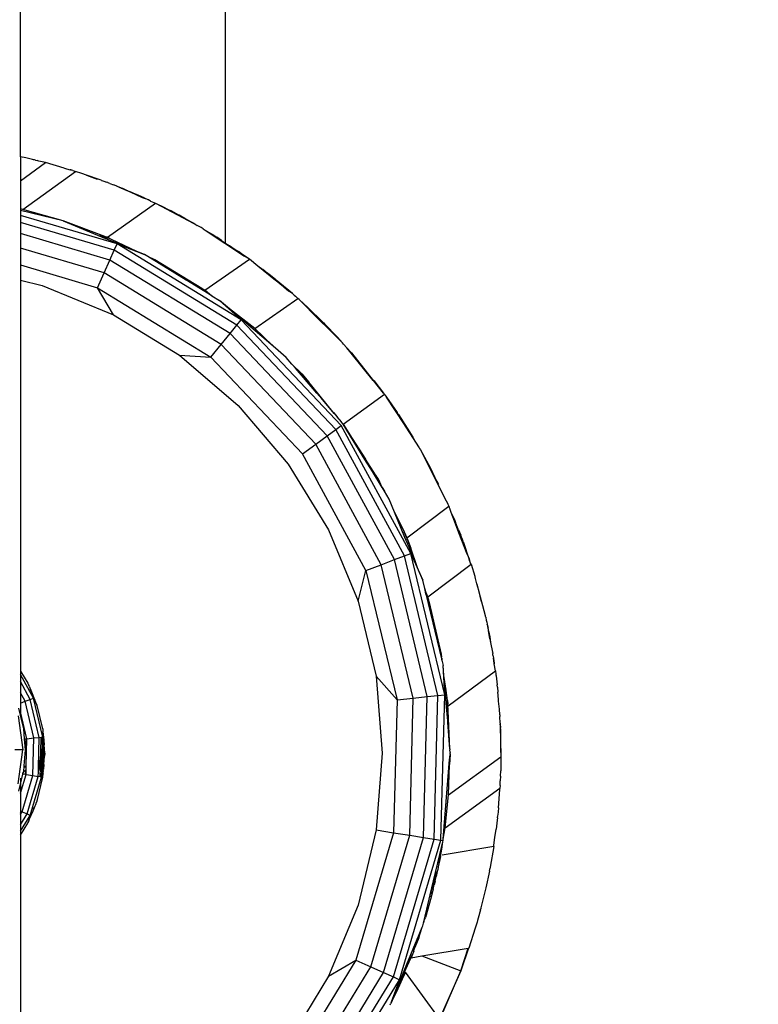
# Model space of a CAD drawing. Units: millimetres. Extents: x 22598 to 29374, y -7629 to 4.
# Drawn here: x 27846 to 27945, y -3090 to -2958 of the extents above; entities that cross this region are included whole.
import ezdxf

# ---------------------------------------------------------------- set-up
doc = ezdxf.new("R2010")
doc.units = ezdxf.units.MM
doc.layers.add('Strefa bezpieczna', color=8, linetype='Continuous')
doc.dimstyles.get("Standard").update_dxf_attribs({"dimtxt": 180, "dimasz": 200, "dimexe": 0.18, "dimexo": 0.0625, "dimgap": 200, "dimtad": 0, "dimtih": 1, "dimtoh": 1, "dimlfac": 0.001, "dimzin": 0, "dimdsep": 46, "dimtxsty": 'Standard', "dimcen": 0.09, "dimse1": 1, "dimse2": 1, "dimadec": 0, "dimazin": 0, "dimtfac": 1, "dimtdec": 4, "dimtofl": 0, "dimtmove": 0, "dimatfit": 3, "dimfxl": 1, "dimtolj": 1, "dimtzin": 0, "dimarcsym": 0})

# ---------------------------------------------------------------- blocks, each defined once
blk = doc.blocks.new('*D103')
at = {"layer": 'Defpoints', "color": 0}
for p in [(27910.74, -807.31), (27910.74, -3257.92), (25992.37, -4051.39)]:
    blk.add_point(p, dxfattribs=at)
at = {"layer": 'Strefa bezpieczna', "color": 0, "lineweight": -2}
for p, q in [((26192.37, -807.31), (26599.85, -807.31)), ((27710.74, -807.31), (27479.85, -807.31))]:
    blk.add_line(p, q, dxfattribs=at)
at = {"layer": 'Strefa bezpieczna', "color": 0}
for points in [[(26192.37, -773.98), (26192.37, -840.65), (25992.37, -807.31)], [(27710.74, -840.65), (27710.74, -773.98), (27910.74, -807.31)]]:
    blk.add_solid(points, dxfattribs=at)
at = {"layer": 'Strefa bezpieczna', "color": 0, "insert": (27039.85, -807.31), "char_height": 180, "attachment_point": 5}
blk.add_mtext('\\A1;1.92', dxfattribs=at)
blk = doc.blocks.new('*D109')
at = {"layer": 'Defpoints', "color": 0}
for p in [(29373.84, -113.72), (29373.84, -3334.99), (24705.86, -5197.72)]:
    blk.add_point(p, dxfattribs=at)
at = {"layer": 'Strefa bezpieczna', "color": 0, "lineweight": -2}
for p, q in [((24905.86, -113.72), (26569.85, -113.72)), ((29173.84, -113.72), (27509.85, -113.72))]:
    blk.add_line(p, q, dxfattribs=at)
at = {"layer": 'Strefa bezpieczna', "color": 0}
for points in [[(24905.86, -80.39), (24905.86, -147.05), (24705.86, -113.72)], [(29173.84, -147.05), (29173.84, -80.39), (29373.84, -113.72)]]:
    blk.add_solid(points, dxfattribs=at)
at = {"layer": 'Strefa bezpieczna', "color": 0, "insert": (27039.85, -113.72), "char_height": 180, "attachment_point": 5}
blk.add_mtext('\\A1;4.67', dxfattribs=at)

msp = doc.modelspace()

# ---------------------------------------------------------------- linework, layer by layer
for p, q in [((27846.36, -2976.098), (27846.36, -2910.785)), ((27873.867, -2987.687), (27873.867, -2951.754)), ((27847.079, -2976.257), (27846.36, -2976.098)), ((27846.36, -2976.098), (27846.36, -2979.317)), ((27847.956, -2976.472), (27847.079, -2976.257)), ((27846.36, -2979.317), (27849.686, -2976.896)), ((27848.116, -2976.5), (27847.956, -2976.472)), ((27848.186, -2976.52), (27848.116, -2976.5)), ((27848.252, -2976.533), (27848.186, -2976.52)), ((27848.356, -2976.57), (27848.252, -2976.533)), ((27848.356, -2976.57), (27848.591, -2976.616)), ((27848.821, -2976.684), (27848.591, -2976.616)), ((27849.686, -2976.896), (27848.821, -2976.684)), ((27852.221, -2977.631), (27849.686, -2976.896)), ((27846.686, -2983.176), (27853.735, -2978.071)), ((27852.221, -2977.631), (27853.016, -2977.846)), ((27853.097, -2977.873), (27853.016, -2977.846)), ((27853.163, -2977.891), (27853.097, -2977.873)), ((27853.261, -2977.925), (27853.163, -2977.891)), ((27853.372, -2977.965), (27853.261, -2977.925)), ((27853.372, -2977.965), (27853.735, -2978.071)), ((27854.594, -2978.375), (27853.735, -2978.071)), ((27855.22, -2978.559), (27854.594, -2978.375)), ((27855.22, -2978.559), (27856.655, -2979.107)), ((27855.228, -2978.601), (27855.22, -2978.559)), ((27857.038, -2979.2), (27855.22, -2978.559)), ((27846.36, -2979.317), (27846.36, -2983.107)), ((27857.243, -2979.275), (27857.038, -2979.2)), ((27857.206, -2979.303), (27857.243, -2979.275)), ((27857.243, -2979.275), (27857.645, -2979.44)), ((27857.645, -2979.44), (27857.744, -2979.475)), ((27857.744, -2979.475), (27857.872, -2979.51)), ((27858.048, -2979.58), (27857.872, -2979.51)), ((27858.112, -2979.601), (27858.048, -2979.58)), ((27858.223, -2979.648), (27858.112, -2979.601)), ((27858.322, -2979.699), (27858.223, -2979.648)), ((27858.322, -2979.699), (27858.82, -2979.876)), ((27859.167, -2980.027), (27858.82, -2979.876)), ((27859.167, -2980.027), (27859.75, -2980.247)), ((27859.72, -2980.269), (27859.167, -2980.027)), ((27859.75, -2980.247), (27859.72, -2980.269)), ((27859.893, -2980.344), (27859.72, -2980.269)), ((27859.75, -2980.247), (27859.905, -2980.314)), ((27859.893, -2980.344), (27860.632, -2980.627)), ((27862.683, -2981.563), (27859.893, -2980.344)), ((27860.062, -2980.375), (27859.905, -2980.314)), ((27860.632, -2980.627), (27860.062, -2980.375)), ((27860.764, -2980.674), (27860.632, -2980.627)), ((27860.764, -2980.674), (27860.986, -2980.762)), ((27861.464, -2980.985), (27860.986, -2980.762)), ((27861.918, -2981.166), (27861.464, -2980.985)), ((27861.464, -2980.985), (27861.93, -2981.201)), ((27862.531, -2981.439), (27861.918, -2981.166)), ((27861.93, -2981.201), (27862.683, -2981.563)), ((27862.531, -2981.439), (27861.93, -2981.201)), ((27862.73, -2981.529), (27862.531, -2981.439)), ((27862.73, -2981.529), (27862.683, -2981.563)), ((27862.845, -2981.585), (27862.73, -2981.529)), ((27858.022, -2986.919), (27864.476, -2982.346)), ((27862.683, -2981.563), (27863.069, -2981.731)), ((27862.94, -2981.625), (27862.845, -2981.585)), ((27862.94, -2981.625), (27863.512, -2981.908)), ((27863.512, -2981.908), (27863.069, -2981.731)), ((27863.789, -2982.046), (27863.512, -2981.908)), ((27863.789, -2982.046), (27864.476, -2982.346)), ((27864.476, -2982.346), (27865.645, -2982.93)), ((27864.476, -2982.346), (27869.595, -2985.078)), ((27846.686, -2983.176), (27846.36, -2983.107)), ((27846.36, -2983.107), (27846.36, -2983.336)), ((27852.094, -2984.712), (27846.36, -2983.336)), ((27846.36, -2983.336), (27846.36, -2983.977)), ((27859.304, -2987.812), (27846.36, -2983.977)), ((27846.36, -2983.977), (27846.36, -2984.917)), ((27852.094, -2984.712), (27846.686, -2983.176)), ((27865.645, -2982.93), (27865.878, -2983.038)), ((27865.878, -2983.038), (27866.084, -2983.15)), ((27866.084, -2983.15), (27866.548, -2983.382)), ((27867.569, -2983.95), (27866.548, -2983.382)), ((27867.569, -2983.95), (27868.401, -2984.398)), ((27867.63, -2983.952), (27867.569, -2983.95)), ((27868.401, -2984.398), (27867.63, -2983.952)), ((27858.935, -2988.642), (27846.36, -2984.917)), ((27846.36, -2984.917), (27846.36, -2986.413)), ((27857.666, -2986.812), (27852.094, -2984.712)), ((27852.094, -2984.712), (27857.234, -2986.841)), ((27868.401, -2984.398), (27869.589, -2985.038)), ((27869.595, -2985.078), (27868.401, -2984.398)), ((27869.595, -2985.078), (27869.589, -2985.038)), ((27869.589, -2985.038), (27869.771, -2985.143)), ((27869.595, -2985.078), (27869.771, -2985.143)), ((27869.771, -2985.143), (27869.91, -2985.229)), ((27869.91, -2985.229), (27870.036, -2985.323)), ((27870.566, -2985.607), (27870.036, -2985.323)), ((27858.346, -2989.963), (27846.36, -2986.413)), ((27846.36, -2986.413), (27846.36, -2988.362)), ((27858.069, -2987.113), (27857.049, -2986.629)), ((27857.761, -2986.841), (27857.666, -2986.812)), ((27870.833, -2985.778), (27870.566, -2985.607)), ((27870.866, -2985.785), (27870.833, -2985.778)), ((27870.866, -2985.785), (27871.121, -2985.949)), ((27871.121, -2985.949), (27871.896, -2986.41)), ((27871.121, -2985.949), (27873.318, -2987.346)), ((27871.121, -2985.949), (27876.4, -2989.439)), ((27871.896, -2986.41), (27872.132, -2986.557)), ((27872.162, -2986.574), (27872.132, -2986.557)), ((27872.193, -2986.596), (27872.162, -2986.574)), ((27872.193, -2986.596), (27872.671, -2986.894)), ((27857.234, -2986.841), (27859.754, -2987.859)), ((27857.761, -2986.841), (27858.308, -2987.074)), ((27858.022, -2986.919), (27857.761, -2986.841)), ((27858.308, -2987.074), (27858.022, -2986.919)), ((27858.578, -2987.22), (27858.308, -2987.074)), ((27861.976, -2988.805), (27858.578, -2987.22)), ((27858.935, -2988.642), (27859.304, -2987.812)), ((27875.946, -2998.01), (27859.304, -2987.812)), ((27859.304, -2987.812), (27862.978, -2989.22)), ((27859.953, -2987.968), (27859.754, -2987.859)), ((27861.976, -2988.805), (27859.953, -2987.968)), ((27873.318, -2987.346), (27872.671, -2986.894)), ((27873.318, -2987.346), (27873.867, -2987.687)), ((27873.867, -2987.687), (27873.867, -2987.713)), ((27873.867, -2987.713), (27874.163, -2987.909)), ((27874.272, -2987.983), (27874.163, -2987.909)), ((27874.272, -2987.983), (27874.994, -2988.444)), ((27874.272, -2987.983), (27874.405, -2988.021)), ((27874.405, -2988.021), (27874.994, -2988.444)), ((27857.58, -2991.685), (27846.36, -2988.362)), ((27846.36, -2988.362), (27846.36, -2990.631)), ((27858.346, -2989.963), (27858.935, -2988.642)), ((27875.374, -2998.716), (27858.935, -2988.642)), ((27862.978, -2989.22), (27861.976, -2988.805)), ((27863.444, -2989.506), (27862.978, -2989.22)), ((27874.994, -2988.444), (27875.017, -2988.461)), ((27875.017, -2988.461), (27875.581, -2988.823)), ((27875.983, -2989.125), (27875.581, -2988.823)), ((27876.516, -2989.481), (27875.983, -2989.125)), ((27876.4, -2989.439), (27875.983, -2989.125)), ((27876.837, -2989.726), (27876.4, -2989.439)), ((27846.36, -2990.631), (27856.687, -2993.69)), ((27846.36, -2990.631), (27846.36, -2992.665)), ((27857.58, -2991.685), (27858.346, -2989.963)), ((27874.464, -2999.84), (27858.346, -2989.963)), ((27864.367, -2989.946), (27863.444, -2989.506)), ((27868.592, -2992.66), (27863.444, -2989.506)), ((27870.694, -2993.803), (27864.367, -2989.946)), ((27871.091, -2994.018), (27877.054, -2989.869)), ((27876.837, -2989.726), (27876.516, -2989.481)), ((27877.054, -2989.869), (27876.837, -2989.726)), ((27878.194, -2990.789), (27877.054, -2989.869)), ((27879.71, -2991.921), (27878.194, -2990.789)), ((27880.568, -2992.708), (27878.194, -2990.789)), ((27856.687, -2993.69), (27857.58, -2991.685)), ((27873.278, -3001.305), (27857.58, -2991.685)), ((27878.837, -2991.202), (27879.71, -2991.921)), ((27880.571, -2992.58), (27879.71, -2991.921)), ((27846.36, -2992.665), (27849.282, -2993.367)), ((27846.36, -2992.665), (27846.36, -3045.114)), ((27849.282, -2993.367), (27858.847, -2997.329)), ((27868.772, -2992.758), (27868.592, -2992.66)), ((27872.025, -2994.765), (27868.772, -2992.758)), ((27871.72, -2994.53), (27868.772, -2992.758)), ((27880.658, -2992.645), (27880.568, -2992.708)), ((27880.637, -2992.764), (27880.568, -2992.708)), ((27880.658, -2992.645), (27880.571, -2992.58)), ((27880.658, -2992.645), (27880.637, -2992.764)), ((27882.358, -2994.154), (27880.637, -2992.764)), ((27880.658, -2992.645), (27882.358, -2994.154)), ((27882.818, -2994.47), (27880.658, -2992.645)), ((27858.847, -2997.329), (27856.687, -2993.69)), ((27856.687, -2993.69), (27871.896, -3003.01)), ((27871.091, -2994.018), (27870.694, -2993.803)), ((27870.694, -2993.803), (27871.72, -2994.53)), ((27871.72, -2994.53), (27871.091, -2994.018)), ((27871.766, -2994.557), (27871.72, -2994.53)), ((27871.766, -2994.557), (27872.025, -2994.765)), ((27882.818, -2994.47), (27882.358, -2994.154)), ((27882.97, -2994.607), (27882.818, -2994.47)), ((27882.97, -2994.607), (27883.047, -2994.671)), ((27883.047, -2994.671), (27883.217, -2994.831)), ((27872.025, -2994.765), (27873.023, -2995.376)), ((27875.946, -2998.01), (27873.023, -2995.376)), ((27874.373, -2996.529), (27873.023, -2995.376)), ((27877.788, -2999.141), (27883.55, -2995.118)), ((27883.399, -2994.996), (27883.217, -2994.831)), ((27883.55, -2995.118), (27883.399, -2994.996)), ((27883.712, -2995.279), (27883.55, -2995.118)), ((27884.897, -2996.352), (27883.712, -2995.279)), ((27884.429, -2995.993), (27883.712, -2995.279)), ((27884.429, -2995.993), (27885.593, -2997.027)), ((27885.708, -2997.268), (27884.429, -2995.993)), ((27858.847, -2997.329), (27867.674, -3002.738)), ((27877.788, -2999.141), (27874.373, -2996.529)), ((27877.253, -2998.989), (27874.373, -2996.529)), ((27885.593, -2997.027), (27884.897, -2996.352)), ((27885.593, -2997.027), (27885.795, -2997.206)), ((27885.795, -2997.206), (27885.708, -2997.268)), ((27888.363, -2999.913), (27885.708, -2997.268)), ((27885.795, -2997.206), (27885.991, -2997.413)), ((27874.464, -2999.84), (27875.374, -2998.716)), ((27875.374, -2998.716), (27875.946, -2998.01)), ((27888.645, -3012.701), (27875.374, -2998.716)), ((27889.381, -3012.167), (27875.946, -2998.01)), ((27885.991, -2997.413), (27888.363, -2999.913)), ((27886.91, -2998.304), (27885.991, -2997.413)), ((27886.98, -2998.377), (27886.91, -2998.304)), ((27886.98, -2998.377), (27887.017, -2998.412)), ((27887.017, -2998.412), (27887.11, -2998.512)), ((27888.855, -3000.324), (27887.11, -2998.512)), ((27873.278, -3001.305), (27874.464, -2999.84)), ((27887.475, -3013.551), (27874.464, -2999.84)), ((27878.705, -3000.207), (27877.253, -2998.989)), ((27877.788, -2999.141), (27880.143, -3001.414)), ((27878.705, -3000.207), (27877.982, -2999.524)), ((27889.538, -3001.084), (27888.363, -2999.913)), ((27871.896, -3003.01), (27873.278, -3001.305)), ((27885.951, -3014.659), (27873.278, -3001.305)), ((27880.533, -3001.791), (27878.705, -3000.207)), ((27880.143, -3001.414), (27878.705, -3000.207)), ((27889.538, -3001.084), (27888.855, -3000.324)), ((27889.69, -3001.236), (27889.538, -3001.084)), ((27890.117, -3001.762), (27889.69, -3001.236)), ((27880.143, -3001.414), (27880.533, -3001.791)), ((27881.981, -3003.027), (27880.533, -3001.791)), ((27890.117, -3001.762), (27890.711, -3002.388)), ((27890.701, -3002.482), (27890.117, -3001.762)), ((27890.701, -3002.482), (27890.729, -3002.409)), ((27893.659, -3006.13), (27890.701, -3002.482)), ((27890.729, -3002.409), (27890.711, -3002.388)), ((27890.729, -3002.409), (27893.659, -3006.13)), ((27867.674, -3002.738), (27871.896, -3003.01)), ((27867.674, -3002.738), (27875.546, -3009.461)), ((27871.896, -3003.01), (27884.175, -3015.949)), ((27882.759, -3003.938), (27881.981, -3003.027)), ((27882.759, -3003.938), (27884, -3005.215)), ((27883.216, -3004.473), (27882.759, -3003.938)), ((27884.079, -3005.212), (27882.759, -3003.938)), ((27885.594, -3007.257), (27883.216, -3004.473)), ((27883.216, -3004.473), (27884, -3005.215)), ((27884, -3005.215), (27884.363, -3005.558)), ((27884.079, -3005.212), (27884.363, -3005.558)), ((27884.363, -3005.558), (27885.023, -3006.363)), ((27886.093, -3007.832), (27885.023, -3006.363)), ((27885.42, -3006.848), (27885.023, -3006.363)), ((27893.684, -3006.126), (27893.659, -3006.13)), ((27893.761, -3006.113), (27893.684, -3006.126)), ((27895.022, -3007.808), (27893.684, -3006.126)), ((27893.761, -3006.113), (27895.022, -3007.808)), ((27886.837, -3008.687), (27885.42, -3006.848)), ((27888.442, -3010.533), (27885.42, -3006.848)), ((27886.093, -3007.832), (27885.594, -3007.257)), ((27886.837, -3008.687), (27886.093, -3007.832)), ((27895.022, -3007.808), (27895.05, -3007.846)), ((27895.153, -3007.973), (27895.05, -3007.846)), ((27888.442, -3010.533), (27886.837, -3008.687)), ((27889.632, -3011.985), (27895.153, -3007.973)), ((27895.211, -3008.062), (27895.153, -3007.973)), ((27895.211, -3008.062), (27895.435, -3008.363)), ((27898.963, -3013.728), (27895.435, -3008.363)), ((27895.435, -3008.363), (27896.866, -3010.431)), ((27895.435, -3008.363), (27899.812, -3015.146)), ((27875.546, -3009.461), (27882.27, -3017.334)), ((27888.313, -3010.44), (27888.813, -3010.986)), ((27888.813, -3010.986), (27888.442, -3010.533)), ((27896.946, -3010.542), (27896.866, -3010.431)), ((27896.972, -3010.585), (27896.946, -3010.542)), ((27896.972, -3010.585), (27897.03, -3010.669)), ((27889.391, -3011.691), (27888.813, -3010.986)), ((27889.418, -3011.735), (27889.391, -3011.691)), ((27889.632, -3011.985), (27889.418, -3011.735)), ((27897.03, -3010.669), (27898.546, -3013.028)), ((27887.475, -3013.551), (27888.645, -3012.701)), ((27888.645, -3012.701), (27889.381, -3012.167)), ((27897.845, -3029.645), (27888.645, -3012.701)), ((27898.694, -3029.319), (27889.381, -3012.167)), ((27890.626, -3013.607), (27889.632, -3011.985)), ((27889.632, -3011.985), (27890.842, -3013.887)), ((27898.546, -3013.028), (27898.963, -3013.728)), ((27885.951, -3014.659), (27887.475, -3013.551)), ((27896.495, -3030.163), (27887.475, -3013.551)), ((27890.842, -3013.887), (27890.626, -3013.607)), ((27892.539, -3016.729), (27890.626, -3013.607)), ((27890.842, -3013.887), (27892.636, -3016.673)), ((27899.092, -3013.924), (27898.963, -3013.728)), ((27884.175, -3015.949), (27885.951, -3014.659)), ((27894.735, -3030.839), (27885.951, -3014.659)), ((27899.828, -3015.173), (27899.812, -3015.146)), ((27899.828, -3015.173), (27899.873, -3015.251)), ((27899.873, -3015.251), (27899.896, -3015.296)), ((27899.896, -3015.296), (27899.98, -3015.437)), ((27899.98, -3015.437), (27901.331, -3017.895)), ((27899.98, -3015.437), (27903.464, -3022.271)), ((27892.687, -3031.625), (27884.175, -3015.949)), ((27893.543, -3018.336), (27892.539, -3016.729)), ((27893.543, -3018.336), (27892.636, -3016.673)), ((27893.982, -3018.773), (27892.636, -3016.673)), ((27882.27, -3017.334), (27887.679, -3026.161)), ((27894.875, -3020.468), (27893.543, -3018.336)), ((27895.152, -3020.994), (27893.543, -3018.336)), ((27901.331, -3017.895), (27901.281, -3017.903)), ((27901.331, -3017.895), (27901.934, -3019.133)), ((27894.358, -3019.359), (27893.982, -3018.773)), ((27893.982, -3018.773), (27894.875, -3020.468)), ((27894.875, -3020.468), (27894.358, -3019.359)), ((27902.396, -3019.986), (27901.934, -3019.133)), ((27894.875, -3020.468), (27895.152, -3020.994)), ((27895.787, -3022.029), (27895.152, -3020.994)), ((27902.446, -3020.097), (27902.396, -3019.986)), ((27896.515, -3023.788), (27895.787, -3022.029)), ((27903.464, -3022.271), (27903.625, -3022.601)), ((27897.916, -3027.17), (27896.515, -3023.788)), ((27896.515, -3023.788), (27897.809, -3026.442)), ((27898.187, -3027.218), (27903.794, -3022.981)), ((27903.625, -3022.601), (27903.681, -3022.737)), ((27903.681, -3022.737), (27903.794, -3022.981)), ((27903.794, -3022.981), (27903.842, -3023.107)), ((27903.959, -3023.38), (27903.842, -3023.107)), ((27903.975, -3023.455), (27903.959, -3023.38)), ((27904.131, -3023.835), (27903.975, -3023.455)), ((27904.342, -3024.412), (27904.131, -3023.835)), ((27904.638, -3024.959), (27904.131, -3023.835)), ((27905.164, -3026.561), (27904.342, -3024.412)), ((27904.342, -3024.412), (27904.784, -3025.425)), ((27904.847, -3025.52), (27904.638, -3024.959)), ((27887.679, -3026.161), (27891.641, -3035.725)), ((27898.357, -3027.7), (27897.809, -3026.442)), ((27897.809, -3026.442), (27898.689, -3028.643)), ((27897.809, -3026.442), (27898.187, -3027.218)), ((27904.784, -3025.425), (27904.847, -3025.52)), ((27905.085, -3026.159), (27904.847, -3025.52)), ((27905.085, -3026.159), (27905.252, -3026.496)), ((27898.469, -3028.472), (27897.916, -3027.17)), ((27898.187, -3027.218), (27898.357, -3027.7)), ((27898.357, -3027.7), (27898.689, -3028.643)), ((27905.252, -3026.496), (27905.164, -3026.561)), ((27906.255, -3029.413), (27905.164, -3026.561)), ((27905.252, -3026.496), (27905.401, -3026.882)), ((27905.398, -3026.92), (27905.401, -3026.882)), ((27905.613, -3027.444), (27905.398, -3026.92)), ((27905.613, -3027.444), (27905.624, -3027.476)), ((27905.722, -3027.737), (27905.624, -3027.476)), ((27905.722, -3027.737), (27906.078, -3028.821)), ((27898.602, -3028.825), (27898.469, -3028.472)), ((27899.616, -3031.273), (27898.602, -3028.825)), ((27899.616, -3031.273), (27898.689, -3028.643)), ((27906.078, -3028.821), (27906.255, -3029.413)), ((27906.544, -3030.07), (27906.078, -3028.821)), ((27894.735, -3030.839), (27896.495, -3030.163)), ((27896.495, -3030.163), (27897.845, -3029.645)), ((27900.908, -3048.544), (27896.495, -3030.163)), ((27897.845, -3029.645), (27898.694, -3029.319)), ((27902.346, -3048.393), (27897.845, -3029.645)), ((27903.25, -3048.298), (27898.694, -3029.319)), ((27898.694, -3029.319), (27900.295, -3032.913)), ((27906.255, -3029.413), (27906.509, -3030.076)), ((27906.509, -3030.076), (27906.544, -3030.07)), ((27906.578, -3030.258), (27906.509, -3030.076)), ((27906.611, -3030.27), (27906.544, -3030.07)), ((27906.578, -3030.258), (27906.611, -3030.27)), ((27906.717, -3030.62), (27906.578, -3030.258)), ((27906.717, -3030.62), (27906.611, -3030.27)), ((27891.641, -3035.725), (27892.687, -3031.625)), ((27892.687, -3031.625), (27894.735, -3030.839)), ((27892.687, -3031.625), (27896.851, -3048.97)), ((27899.033, -3048.741), (27894.735, -3030.839)), ((27900.295, -3032.913), (27899.616, -3031.273)), ((27900.989, -3035.17), (27906.779, -3030.781)), ((27906.779, -3030.781), (27906.717, -3030.62)), ((27906.779, -3030.781), (27907.272, -3032.358)), ((27900.568, -3034.051), (27900.295, -3032.913)), ((27907.272, -3032.358), (27907.288, -3032.405)), ((27907.288, -3032.405), (27907.295, -3032.43)), ((27907.295, -3032.43), (27907.318, -3032.505)), ((27907.554, -3033.397), (27907.318, -3032.505)), ((27900.739, -3034.763), (27900.568, -3034.051)), ((27900.829, -3034.743), (27900.568, -3034.051)), ((27907.837, -3034.303), (27907.554, -3033.397)), ((27907.554, -3033.397), (27907.792, -3034.286)), ((27907.792, -3034.286), (27907.837, -3034.303)), ((27907.792, -3034.286), (27908.205, -3035.826)), ((27908.205, -3035.826), (27907.837, -3034.303)), ((27901.104, -3035.787), (27900.739, -3034.763)), ((27900.739, -3034.763), (27902.874, -3043.655)), ((27900.989, -3035.17), (27900.829, -3034.743)), ((27900.829, -3034.743), (27901.059, -3035.572)), ((27901.059, -3035.572), (27900.989, -3035.17)), ((27901.059, -3035.572), (27901.074, -3035.628)), ((27901.074, -3035.628), (27901.104, -3035.787)), ((27891.641, -3035.725), (27894.057, -3045.792)), ((27901.104, -3035.787), (27901.159, -3035.895)), ((27901.159, -3035.895), (27902.784, -3042.824)), ((27908.205, -3035.826), (27908.643, -3037.462)), ((27908.643, -3037.462), (27908.692, -3037.706)), ((27908.744, -3037.9), (27908.692, -3037.706)), ((27908.744, -3037.9), (27908.75, -3037.928)), ((27908.75, -3037.928), (27908.827, -3038.269)), ((27908.827, -3038.269), (27908.891, -3038.555)), ((27908.891, -3038.555), (27908.925, -3038.813)), ((27908.933, -3038.861), (27908.925, -3038.813)), ((27908.933, -3038.861), (27909.058, -3039.365)), ((27908.933, -3038.861), (27909.021, -3039.348)), ((27909.021, -3039.348), (27909.264, -3040.517)), ((27909.102, -3039.549), (27909.058, -3039.365)), ((27909.129, -3039.711), (27909.102, -3039.549)), ((27909.129, -3039.711), (27909.299, -3040.53)), ((27909.264, -3040.517), (27909.129, -3039.711)), ((27909.299, -3040.53), (27909.264, -3040.517)), ((27909.312, -3040.803), (27909.264, -3040.517)), ((27909.299, -3040.53), (27909.412, -3041.299)), ((27909.312, -3040.803), (27909.412, -3041.299)), ((27909.412, -3041.299), (27909.672, -3042.595)), ((27902.784, -3042.824), (27902.771, -3042.891)), ((27902.771, -3042.891), (27902.834, -3043.199)), ((27902.816, -3043.224), (27902.834, -3043.199)), ((27902.861, -3043.403), (27902.816, -3043.224)), ((27902.861, -3043.403), (27902.879, -3043.546)), ((27902.874, -3043.655), (27902.879, -3043.546)), ((27909.672, -3042.595), (27909.605, -3042.607)), ((27909.672, -3042.595), (27909.683, -3042.684)), ((27909.683, -3042.684), (27909.702, -3042.777)), ((27909.723, -3042.98), (27909.702, -3042.777)), ((27909.723, -3042.98), (27909.792, -3043.374)), ((27909.792, -3043.374), (27909.853, -3043.727)), ((27909.822, -3043.715), (27909.792, -3043.374)), ((27902.874, -3043.655), (27903.045, -3044.368)), ((27903.25, -3048.298), (27903.045, -3044.368)), ((27903.15, -3045.697), (27903.045, -3044.368)), ((27909.853, -3043.727), (27909.822, -3043.715)), ((27909.878, -3044.125), (27909.822, -3043.715)), ((27909.853, -3043.727), (27909.895, -3044.062)), ((27909.895, -3044.062), (27909.878, -3044.125)), ((27910.047, -3045.068), (27909.878, -3044.125)), ((27846.36, -3045.114), (27846.36, -3045.586)), ((27846.36, -3045.114), (27847.341, -3046.714)), ((27848.077, -3048.749), (27846.36, -3045.586)), ((27846.36, -3045.586), (27846.36, -3046.531)), ((27894.057, -3045.792), (27896.851, -3048.97)), ((27894.057, -3045.792), (27894.87, -3056.113)), ((27903.237, -3046.259), (27903.15, -3045.697)), ((27903.482, -3049.915), (27903.15, -3045.697)), ((27903.31, -3046.88), (27903.237, -3046.259)), ((27903.703, -3049.793), (27910.047, -3045.068)), ((27910.047, -3045.068), (27910.103, -3045.526)), ((27910.103, -3045.526), (27910.122, -3045.636)), ((27910.122, -3045.636), (27910.133, -3045.762)), ((27910.133, -3045.762), (27910.284, -3046.981)), ((27847.653, -3048.912), (27846.36, -3046.531)), ((27846.36, -3046.531), (27846.36, -3048.033)), ((27847.341, -3046.714), (27847.466, -3047.061)), ((27847.498, -3047.119), (27847.466, -3047.061)), ((27847.498, -3047.119), (27847.591, -3047.351)), ((27847.591, -3047.351), (27847.681, -3047.654)), ((27847.591, -3047.351), (27847.738, -3047.684)), ((27903.341, -3047.049), (27903.31, -3046.88)), ((27903.368, -3047.315), (27903.341, -3047.049)), ((27903.368, -3047.315), (27903.389, -3047.41)), ((27903.561, -3048.713), (27903.389, -3047.41)), ((27910.308, -3047.261), (27910.284, -3046.981)), ((27910.308, -3047.261), (27910.317, -3047.338)), ((27910.317, -3047.338), (27910.323, -3047.434)), ((27910.323, -3047.434), (27910.37, -3047.784)), ((27846.978, -3049.171), (27846.36, -3048.033)), ((27846.36, -3048.033), (27846.36, -3049.408)), ((27846.978, -3049.171), (27847.653, -3048.912)), ((27847.653, -3048.912), (27848.077, -3048.749)), ((27848.878, -3054.013), (27847.653, -3048.912)), ((27847.681, -3047.654), (27847.698, -3047.702)), ((27847.698, -3047.702), (27847.738, -3047.684)), ((27847.698, -3047.702), (27847.759, -3047.871)), ((27847.738, -3047.684), (27847.928, -3048.132)), ((27847.928, -3048.132), (27848.162, -3048.697)), ((27848.135, -3048.727), (27847.938, -3048.363)), ((27848.135, -3048.727), (27848.077, -3048.749)), ((27849.33, -3053.965), (27848.077, -3048.749)), ((27848.077, -3048.749), (27848.194, -3048.972)), ((27848.135, -3048.727), (27848.194, -3048.972)), ((27848.279, -3049.026), (27848.135, -3048.727)), ((27848.162, -3048.697), (27848.279, -3049.026)), ((27896.851, -3048.97), (27899.033, -3048.741)), ((27898.551, -3067.145), (27899.033, -3048.741)), ((27899.033, -3048.741), (27900.908, -3048.544)), ((27900.413, -3067.44), (27900.908, -3048.544)), ((27900.908, -3048.544), (27902.346, -3048.393)), ((27901.841, -3067.666), (27902.346, -3048.393)), ((27902.346, -3048.393), (27903.25, -3048.298)), ((27902.739, -3067.809), (27903.25, -3048.298)), ((27903.562, -3048.745), (27903.561, -3048.713)), ((27903.609, -3049.077), (27903.562, -3048.745)), ((27910.37, -3047.784), (27910.373, -3047.83)), ((27910.373, -3047.83), (27910.386, -3047.937)), ((27910.408, -3048.328), (27910.386, -3047.937)), ((27910.428, -3048.542), (27910.408, -3048.328)), ((27910.445, -3048.847), (27910.428, -3048.542)), ((27910.47, -3049.139), (27910.445, -3048.847)), ((27846.36, -3051.045), (27846.133, -3050.099)), ((27846.36, -3049.408), (27846.978, -3049.171)), ((27846.36, -3049.408), (27846.36, -3050.599)), ((27848.158, -3054.088), (27846.978, -3049.171)), ((27848.194, -3048.972), (27848.549, -3049.632)), ((27848.549, -3049.632), (27848.279, -3049.026)), ((27848.558, -3049.665), (27848.549, -3049.632)), ((27848.584, -3049.715), (27848.558, -3049.665)), ((27849.342, -3052.874), (27848.584, -3049.715)), ((27896.851, -3048.97), (27896.384, -3066.802)), ((27903.647, -3051.803), (27903.482, -3049.915)), ((27903.647, -3051.803), (27903.571, -3049.081)), ((27903.609, -3049.077), (27903.664, -3049.568)), ((27903.703, -3049.793), (27903.664, -3049.568)), ((27903.69, -3049.997), (27903.703, -3049.793)), ((27903.696, -3050.088), (27903.69, -3049.997)), ((27903.731, -3050.46), (27903.696, -3050.088)), ((27910.582, -3050.212), (27910.47, -3049.139)), ((27910.627, -3050.973), (27910.582, -3050.212)), ((27846.051, -3051.096), (27846.652, -3055.661)), ((27847.221, -3054.187), (27846.36, -3050.599)), ((27846.36, -3050.599), (27846.36, -3051.045)), ((27846.792, -3052.845), (27846.36, -3051.045)), ((27903.945, -3055.549), (27903.731, -3050.46)), ((27910.627, -3050.973), (27910.648, -3051.21)), ((27910.672, -3052.089), (27910.648, -3051.21)), ((27846.9, -3054.22), (27846.792, -3052.845)), ((27849.342, -3052.874), (27849.339, -3053.159)), ((27903.652, -3051.856), (27903.647, -3051.803)), ((27903.648, -3052.02), (27903.652, -3051.856)), ((27903.945, -3055.549), (27903.648, -3052.02)), ((27910.672, -3052.089), (27910.702, -3052.225)), ((27910.672, -3052.089), (27910.747, -3054.89)), ((27910.716, -3052.518), (27910.702, -3052.225)), ((27910.715, -3052.711), (27910.717, -3052.675)), ((27910.73, -3052.867), (27910.715, -3052.711)), ((27910.716, -3052.518), (27910.717, -3052.675)), ((27910.73, -3052.867), (27910.731, -3052.934)), ((27910.732, -3052.896), (27910.73, -3052.867)), ((27846.9, -3054.22), (27847.109, -3054.198)), ((27847.109, -3054.198), (27847.221, -3054.187)), ((27847.173, -3056.033), (27847.109, -3054.198)), ((27847.173, -3056.033), (27847.221, -3054.187)), ((27847.221, -3054.187), (27848.158, -3054.088)), ((27848.026, -3059.143), (27848.158, -3054.088)), ((27848.158, -3054.088), (27848.878, -3054.013)), ((27848.825, -3056.026), (27848.878, -3054.013)), ((27848.878, -3054.013), (27849.12, -3053.987)), ((27849.014, -3058.05), (27849.12, -3053.987)), ((27849.12, -3053.987), (27849.204, -3053.978)), ((27849.204, -3053.978), (27849.266, -3053.972)), ((27849.204, -3053.978), (27849.276, -3056.024)), ((27849.266, -3053.972), (27849.33, -3053.965)), ((27849.266, -3053.972), (27849.302, -3055.017)), ((27849.302, -3055.017), (27849.33, -3053.965)), ((27849.33, -3053.965), (27849.333, -3053.714)), ((27849.391, -3053.959), (27849.33, -3053.965)), ((27849.333, -3053.714), (27849.372, -3053.53)), ((27849.333, -3053.714), (27849.391, -3053.959)), ((27849.336, -3053.403), (27849.372, -3053.53)), ((27849.391, -3053.959), (27849.337, -3056.024)), ((27849.367, -3053.308), (27849.338, -3053.272)), ((27849.339, -3053.159), (27849.357, -3053.192)), ((27849.357, -3053.192), (27849.367, -3053.308)), ((27849.366, -3053.4), (27849.367, -3053.308)), ((27849.381, -3053.465), (27849.366, -3053.4)), ((27849.381, -3053.465), (27849.372, -3053.53)), ((27849.372, -3053.53), (27849.393, -3053.604)), ((27849.393, -3053.604), (27849.391, -3053.959)), ((27849.393, -3053.604), (27849.463, -3054.404)), ((27910.732, -3052.896), (27910.731, -3052.934)), ((27910.731, -3052.934), (27910.736, -3053.007)), ((27910.736, -3053.007), (27910.747, -3054.89)), ((27847.014, -3055.661), (27846.9, -3054.22)), ((27849.276, -3056.024), (27849.302, -3055.017)), ((27849.302, -3055.017), (27849.337, -3056.024)), ((27849.463, -3054.404), (27849.511, -3055.014)), ((27849.554, -3056.546), (27849.511, -3055.014)), ((27849.597, -3056.113), (27849.511, -3055.014)), ((27910.747, -3054.89), (27910.778, -3056.026)), ((27910.778, -3056.026), (27910.792, -3055.456)), ((27846.652, -3055.661), (27845.582, -3055.661)), ((27846.051, -3060.226), (27846.652, -3055.661)), ((27846.842, -3057.841), (27847.014, -3055.661)), ((27847.125, -3057.868), (27847.173, -3056.033)), ((27848.772, -3058.027), (27848.825, -3056.026)), ((27848.895, -3058.039), (27848.825, -3056.026)), ((27849.222, -3058.07), (27849.276, -3056.024)), ((27849.311, -3057.03), (27849.276, -3056.024)), ((27849.337, -3056.024), (27849.311, -3057.03)), ((27849.337, -3056.024), (27849.403, -3057.912)), ((27849.477, -3057.642), (27849.554, -3056.546)), ((27849.597, -3056.113), (27849.554, -3056.546)), ((27894.87, -3056.113), (27894.057, -3066.434)), ((27903.759, -3061.731), (27910.793, -3056.604)), ((27903.903, -3056.962), (27903.921, -3056.728)), ((27903.962, -3056.319), (27903.912, -3057.663)), ((27903.921, -3056.728), (27903.962, -3056.319)), ((27903.94, -3055.734), (27903.951, -3055.684)), ((27903.944, -3055.785), (27903.94, -3055.734)), ((27903.962, -3055.949), (27903.944, -3055.785)), ((27903.945, -3055.549), (27903.951, -3055.684)), ((27903.962, -3055.949), (27903.962, -3056.032)), ((27903.97, -3056.113), (27903.962, -3056.032)), ((27903.962, -3056.206), (27903.97, -3056.113)), ((27903.962, -3056.206), (27903.962, -3056.319)), ((27910.793, -3056.604), (27910.763, -3057.558)), ((27910.778, -3056.026), (27910.793, -3056.604)), ((27846.792, -3058.477), (27846.832, -3057.966)), ((27846.832, -3057.966), (27846.842, -3057.841)), ((27846.832, -3057.966), (27847.122, -3057.996)), ((27846.842, -3057.841), (27847.125, -3057.868)), ((27847.114, -3058.299), (27847.122, -3057.996)), ((27847.122, -3057.996), (27847.125, -3057.868)), ((27848.756, -3058.64), (27848.772, -3058.027)), ((27848.756, -3058.64), (27848.895, -3058.039)), ((27848.772, -3058.027), (27848.895, -3058.039)), ((27848.895, -3058.039), (27849.014, -3058.05)), ((27848.981, -3059.294), (27849.014, -3058.05)), ((27849.014, -3058.05), (27849.222, -3058.07)), ((27849.206, -3058.697), (27849.222, -3058.07)), ((27849.222, -3058.07), (27849.283, -3058.076)), ((27849.283, -3058.076), (27849.275, -3058.396)), ((27849.311, -3057.03), (27849.283, -3058.076)), ((27849.283, -3058.076), (27849.348, -3058.082)), ((27849.348, -3058.082), (27849.311, -3057.03)), ((27849.348, -3058.082), (27849.388, -3057.98)), ((27849.409, -3058.088), (27849.348, -3058.082)), ((27849.348, -3058.082), (27849.351, -3058.227)), ((27849.403, -3057.912), (27849.388, -3057.98)), ((27849.388, -3057.98), (27849.409, -3058.088)), ((27849.393, -3058.159), (27849.409, -3058.088)), ((27849.395, -3058.231), (27849.393, -3058.159)), ((27849.403, -3057.912), (27849.477, -3057.642)), ((27849.477, -3057.642), (27849.429, -3058.253)), ((27903.059, -3067.679), (27903.903, -3056.962)), ((27903.759, -3061.731), (27903.912, -3057.663)), ((27903.912, -3057.663), (27903.903, -3056.962)), ((27910.763, -3057.558), (27910.767, -3058.242)), ((27846.36, -3060.277), (27846.683, -3058.93)), ((27846.36, -3061.478), (27847.095, -3058.995)), ((27846.59, -3063.991), (27848.026, -3059.143)), ((27846.606, -3058.918), (27846.646, -3058.924)), ((27846.646, -3058.924), (27846.656, -3058.799)), ((27846.683, -3058.93), (27846.646, -3058.924)), ((27846.656, -3058.799), (27846.67, -3058.769)), ((27846.74, -3058.695), (27846.67, -3058.769)), ((27846.683, -3058.93), (27846.74, -3058.695)), ((27846.984, -3058.978), (27846.683, -3058.93)), ((27847.114, -3058.299), (27846.74, -3058.695)), ((27846.74, -3058.695), (27846.792, -3058.477)), ((27846.984, -3058.978), (27847.11, -3058.43)), ((27847.095, -3058.995), (27846.984, -3058.978)), ((27847.095, -3058.995), (27847.11, -3058.43)), ((27847.095, -3058.995), (27848.026, -3059.143)), ((27847.11, -3058.43), (27847.114, -3058.299)), ((27847.251, -3064.285), (27848.74, -3059.256)), ((27847.666, -3064.47), (27849.189, -3059.327)), ((27848.026, -3059.143), (27848.74, -3059.256)), ((27848.584, -3062.51), (27849.342, -3059.351)), ((27848.74, -3059.256), (27848.756, -3058.64)), ((27848.981, -3059.294), (27848.74, -3059.256)), ((27849.065, -3059.307), (27848.981, -3059.294)), ((27849.065, -3059.307), (27849.206, -3058.697)), ((27849.189, -3059.327), (27849.065, -3059.307)), ((27849.189, -3059.327), (27849.206, -3058.697)), ((27849.25, -3059.337), (27849.189, -3059.327)), ((27849.206, -3058.697), (27849.275, -3058.396)), ((27849.275, -3058.396), (27849.25, -3059.337)), ((27849.342, -3059.351), (27849.25, -3059.337)), ((27849.275, -3058.396), (27849.351, -3058.227)), ((27849.342, -3059.351), (27849.381, -3058.855)), ((27849.395, -3058.231), (27849.351, -3058.227)), ((27849.351, -3058.227), (27849.353, -3058.333)), ((27849.395, -3058.231), (27849.353, -3058.333)), ((27849.353, -3058.333), (27849.362, -3058.77)), ((27849.406, -3058.43), (27849.362, -3058.77)), ((27849.362, -3058.77), (27849.381, -3058.855)), ((27849.4, -3058.331), (27849.395, -3058.231)), ((27849.429, -3058.253), (27849.4, -3058.331)), ((27849.406, -3058.43), (27849.4, -3058.331)), ((27910.71, -3059.224), (27910.69, -3059.854)), ((27910.71, -3059.224), (27910.761, -3058.476)), ((27910.767, -3058.242), (27910.76, -3058.363)), ((27910.76, -3058.363), (27910.761, -3058.476)), ((27846.133, -3061.224), (27846.36, -3060.277)), ((27846.36, -3059.498), (27846.36, -3060.277)), ((27846.36, -3060.277), (27846.36, -3061.478)), ((27910.671, -3060.452), (27910.659, -3060.818)), ((27910.671, -3060.452), (27910.689, -3060.281)), ((27910.689, -3060.281), (27910.69, -3059.854)), ((27846.36, -3061.478), (27846.36, -3063.889)), ((27903.295, -3066.159), (27910.659, -3060.818)), ((27903.295, -3066.159), (27903.759, -3061.731)), ((27910.465, -3063.443), (27910.647, -3060.99)), ((27910.647, -3060.99), (27910.654, -3060.909)), ((27910.654, -3060.909), (27910.655, -3060.88)), ((27910.659, -3060.818), (27910.655, -3060.88)), ((27848.16, -3063.415), (27848.148, -3063.465)), ((27848.409, -3062.908), (27848.179, -3063.477)), ((27848.428, -3062.844), (27848.409, -3062.908)), ((27848.584, -3062.51), (27848.428, -3062.844)), ((27910.465, -3063.443), (27910.461, -3063.495)), ((27910.465, -3063.443), (27910.464, -3063.469)), ((27846.36, -3063.889), (27846.481, -3063.943)), ((27846.36, -3063.889), (27846.36, -3064.171)), ((27846.36, -3064.171), (27846.481, -3063.943)), ((27846.36, -3064.305), (27846.56, -3063.978)), ((27846.36, -3064.366), (27846.59, -3063.991)), ((27846.36, -3064.171), (27846.36, -3064.305)), ((27846.36, -3065.738), (27847.251, -3064.285)), ((27846.36, -3064.305), (27846.36, -3064.366)), ((27846.36, -3064.366), (27846.36, -3065.738)), ((27846.36, -3066.601), (27847.666, -3064.47)), ((27846.481, -3063.943), (27846.56, -3063.978)), ((27846.56, -3063.978), (27846.59, -3063.991)), ((27846.59, -3063.991), (27847.251, -3064.285)), ((27847.251, -3064.285), (27847.666, -3064.47)), ((27847.591, -3064.71), (27847.37, -3065.441)), ((27847.666, -3064.47), (27847.591, -3064.71)), ((27847.722, -3064.495), (27847.591, -3064.71)), ((27847.762, -3064.494), (27847.613, -3064.809)), ((27847.613, -3064.809), (27847.722, -3064.495)), ((27847.722, -3064.495), (27847.666, -3064.47)), ((27847.84, -3064.098), (27847.722, -3064.495)), ((27847.997, -3063.928), (27847.762, -3064.494)), ((27848.179, -3063.477), (27847.997, -3063.928)), ((27848.062, -3063.624), (27848.148, -3063.465)), ((27848.148, -3063.465), (27848.179, -3063.477)), ((27910.331, -3064.815), (27910.353, -3064.498)), ((27910.347, -3064.424), (27910.353, -3064.498)), ((27910.461, -3063.495), (27910.374, -3064.404)), ((27846.36, -3067.112), (27847.341, -3065.512)), ((27846.36, -3065.738), (27846.36, -3066.601)), ((27847.341, -3065.512), (27847.354, -3065.468)), ((27847.354, -3065.468), (27847.37, -3065.441)), ((27847.37, -3065.441), (27847.613, -3064.809)), ((27910.285, -3065.123), (27910.153, -3066.342)), ((27910.331, -3064.815), (27910.285, -3065.123)), ((27846.36, -3066.601), (27846.36, -3067.112)), ((27846.36, -3067.112), (27846.36, -3119.56)), ((27896.384, -3066.802), (27891.318, -3083.905)), ((27894.057, -3066.434), (27891.641, -3076.5)), ((27893.323, -3084.798), (27898.551, -3067.145)), ((27894.057, -3066.434), (27896.384, -3066.802)), ((27896.384, -3066.802), (27898.551, -3067.145)), ((27898.551, -3067.145), (27900.413, -3067.44)), ((27903.059, -3067.679), (27903.295, -3066.159)), ((27909.975, -3067.458), (27910.153, -3066.342)), ((27895.044, -3085.564), (27900.413, -3067.44)), ((27896.365, -3086.153), (27901.841, -3067.666)), ((27897.196, -3086.522), (27902.739, -3067.809)), ((27900.413, -3067.44), (27901.841, -3067.666)), ((27901.841, -3067.666), (27902.739, -3067.809)), ((27902.601, -3069.707), (27903.007, -3068.016)), ((27902.739, -3067.809), (27903.045, -3067.857)), ((27902.853, -3069.013), (27903.007, -3068.016)), ((27909.827, -3068.666), (27902.916, -3069.822)), ((27903.007, -3068.016), (27903.045, -3067.857)), ((27903.045, -3067.857), (27903.059, -3067.679)), ((27909.827, -3068.666), (27909.35, -3071.429)), ((27909.827, -3068.666), (27909.833, -3068.618)), ((27909.833, -3068.618), (27909.839, -3068.589)), ((27909.839, -3068.589), (27909.851, -3068.467)), ((27909.851, -3068.467), (27909.975, -3067.458)), ((27901.747, -3073.267), (27902.601, -3069.707)), ((27902.675, -3069.998), (27902.385, -3071.37)), ((27902.774, -3069.215), (27902.44, -3070.952)), ((27902.44, -3070.952), (27902.601, -3069.707)), ((27902.675, -3069.998), (27902.853, -3069.013)), ((27902.379, -3071.422), (27902.385, -3071.37)), ((27902.44, -3070.952), (27902.385, -3071.37)), ((27901.966, -3073.302), (27902.124, -3072.656)), ((27902.018, -3072.743), (27902.24, -3071.99)), ((27902.24, -3071.99), (27902.124, -3072.656)), ((27902.313, -3071.742), (27902.24, -3071.99)), ((27902.379, -3071.422), (27902.313, -3071.742)), ((27909.24, -3071.956), (27908.778, -3074.174)), ((27909.24, -3071.956), (27909.292, -3071.728)), ((27909.292, -3071.728), (27909.302, -3071.657)), ((27909.35, -3071.429), (27909.302, -3071.657)), ((27901.32, -3075.113), (27902.018, -3072.743)), ((27901.32, -3075.113), (27901.747, -3073.267)), ((27902.018, -3072.743), (27901.651, -3074.368)), ((27901.715, -3074.319), (27901.814, -3073.806)), ((27901.814, -3073.806), (27902.018, -3072.743)), ((27901.966, -3073.302), (27901.814, -3073.806)), ((27900.867, -3077.078), (27901.32, -3075.113)), ((27901.4, -3075.403), (27901.462, -3075.208)), ((27901.617, -3074.718), (27901.442, -3075.429)), ((27901.51, -3074.997), (27901.462, -3075.208)), ((27901.51, -3074.997), (27901.617, -3074.718)), ((27901.715, -3074.319), (27901.617, -3074.718)), ((27908.778, -3074.174), (27908.113, -3076.898)), ((27891.641, -3076.5), (27887.679, -3086.065)), ((27901.442, -3075.429), (27900.655, -3078.174)), ((27900.384, -3078.944), (27900.867, -3077.078)), ((27900.516, -3078.599), (27900.867, -3077.078)), ((27908.043, -3077.147), (27907.725, -3078.28)), ((27908.043, -3077.147), (27908.067, -3077.074)), ((27908.067, -3077.074), (27908.074, -3077.046)), ((27908.074, -3077.046), (27908.086, -3076.996)), ((27908.113, -3076.898), (27908.086, -3076.996)), ((27900.295, -3079.312), (27900.384, -3078.944)), ((27900.384, -3078.944), (27900.448, -3078.804)), ((27900.448, -3078.804), (27900.495, -3078.688)), ((27900.495, -3078.688), (27900.516, -3078.599)), ((27900.516, -3078.599), (27900.655, -3078.174)), ((27907.583, -3078.786), (27907.355, -3079.598)), ((27907.659, -3078.558), (27907.583, -3078.786)), ((27907.725, -3078.28), (27907.659, -3078.558)), ((27899.253, -3082.191), (27900.017, -3080.013)), ((27899.738, -3080.658), (27900.017, -3080.013)), ((27899.764, -3080.887), (27900.228, -3079.474)), ((27900.017, -3080.013), (27900.228, -3079.474)), ((27900.228, -3079.474), (27900.295, -3079.312)), ((27907.355, -3079.598), (27906.505, -3082.27)), ((27898.166, -3084.452), (27899.567, -3081.07)), ((27899.253, -3082.191), (27899.738, -3080.658)), ((27899.764, -3080.887), (27899.253, -3082.191)), ((27899.253, -3082.191), (27899.567, -3081.07)), ((27899.567, -3081.07), (27899.738, -3080.658)), ((27896.748, -3087.962), (27898.92, -3083.14)), ((27897.456, -3086.209), (27898.92, -3083.14)), ((27898.92, -3083.14), (27898.771, -3083.564)), ((27898.92, -3083.14), (27898.937, -3083.092)), ((27898.937, -3083.092), (27898.968, -3083.032)), ((27899.093, -3082.696), (27898.968, -3083.032)), ((27899.093, -3082.696), (27899.157, -3082.465)), ((27899.157, -3082.465), (27899.253, -3082.191)), ((27900.17, -3083.33), (27906.386, -3082.29)), ((27906.419, -3082.285), (27905.406, -3085.33)), ((27905.406, -3085.33), (27906.386, -3082.29)), ((27906.386, -3082.29), (27906.419, -3082.285)), ((27906.419, -3082.285), (27906.505, -3082.27)), ((27891.318, -3083.905), (27881.997, -3099.114)), ((27887.679, -3086.065), (27891.318, -3083.905)), ((27891.318, -3083.905), (27893.323, -3084.798)), ((27897.456, -3086.209), (27898.166, -3084.452)), ((27898.771, -3083.564), (27900.17, -3083.33)), ((27900.17, -3083.33), (27905.406, -3085.33)), ((27883.703, -3100.496), (27893.323, -3084.798)), ((27885.168, -3101.682), (27895.044, -3085.564)), ((27893.323, -3084.798), (27895.044, -3085.564)), ((27895.044, -3085.564), (27896.365, -3086.153)), ((27897.975, -3085.51), (27896.288, -3089.102)), ((27896.807, -3088.116), (27897.975, -3085.51)), ((27902.538, -3091.79), (27897.975, -3085.51)), ((27905.406, -3085.33), (27902.538, -3091.79)), ((27902.584, -3091.854), (27905.406, -3085.33)), ((27887.679, -3086.065), (27882.27, -3094.892)), ((27886.291, -3102.592), (27896.365, -3086.153)), ((27886.998, -3103.164), (27897.196, -3086.522)), ((27897.196, -3086.522), (27895.998, -3089.75)), ((27896.365, -3086.153), (27897.196, -3086.522)), ((27896.748, -3087.962), (27897.456, -3086.209)), ((27896.148, -3089.448), (27896.807, -3088.116)), ((27896.288, -3089.102), (27896.748, -3087.962)), ((27895.913, -3089.893), (27895.998, -3089.75)), ((27896.148, -3089.448), (27895.998, -3089.75)), ((27896.288, -3089.102), (27896.148, -3089.448))]:
    msp.add_line(p, q)

# ---------------------------------------------------------------- dimensions: what is measured, and where the dimension line sits
at = {"layer": 'Strefa bezpieczna'}
for base, p1, p2, picture, middle in [((29373.839, -113.721), (24705.86, -5197.718), (29373.839, -3334.988), '*D109', (27039.85, -113.721)), ((27910.742, -807.314), (25992.367, -4051.393), (27910.742, -3257.916), '*D103', (27039.85, -807.314))]:
    dim = msp.add_linear_dim(base=base, p1=p1, p2=p2, dimstyle='Standard', dxfattribs=at)
    dim.commit()
    dim.dimension.update_dxf_attribs({"geometry": picture, "text_midpoint": middle, "dimtype": 160})

doc.saveas('drawing.dxf')
